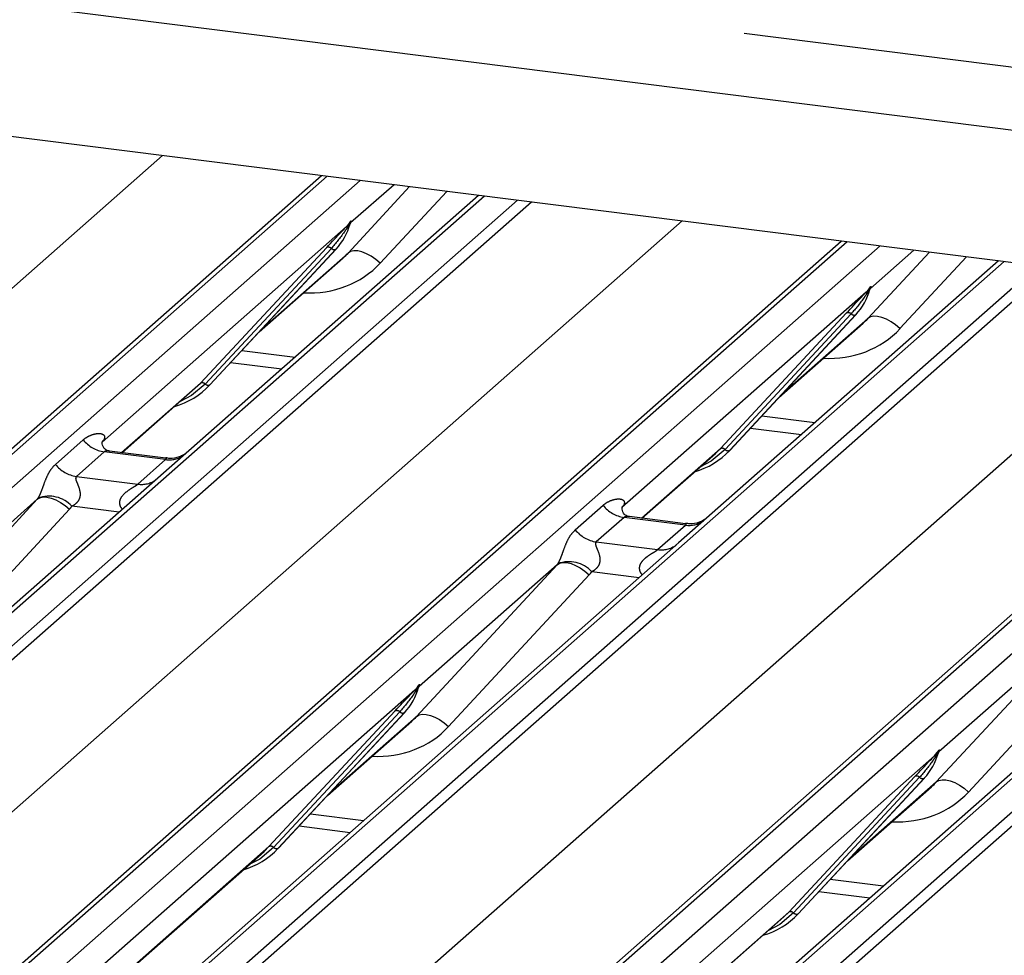
# Paper-space layout 'Layout1' of a CAD drawing. Extents: x 5 to 419, y 5 to 292.
# Drawn here: x 294 to 298, y 185 to 189 of the extents above; entities that cross this region are included whole.
import ezdxf

# ---------------------------------------------------------------- set-up
doc = ezdxf.new("R2010")
doc.units = 0
doc.linetypes.add('PHANTOM', pattern=[12.7, 6.35, -1.27, 1.27, -1.27, 1.27, -1.27])
doc.layers.add('SLD-0', color=179, linetype='CONTINUOUS')

psp = doc.layouts.get("Layout1")

# ---------------------------------------------------------------- linework, layer by layer
at = {"layer": 'SLD-0', "color": 8, "linetype": 'PHANTOM'}
for p, q in [((284.4357, 190.2461), (324.8658, 185.1524)), ((290.1477, 184.2086), (294.6157, 188.149)), ((295.3013, 188.0626), (291.152, 184.4032)), ((291.2894, 184.3859), (295.4388, 188.0453)), ((295.5796, 188.0275), (295.3991, 187.8684)), ((295.9557, 187.9802), (291.8064, 184.3208)), ((295.3882, 187.743), (295.6442, 188.0194)), ((295.7987, 187.9999), (295.5219, 187.701)), ((291.9438, 184.3035), (296.0931, 187.9628)), ((296.1516, 187.9555), (291.9852, 184.281)), ((292.3109, 183.9361), (296.7788, 187.8765)), ((295.3807, 187.8521), (295.3922, 187.8657)), ((295.3934, 187.8627), (295.3842, 187.8474)), ((295.3991, 187.8741), (295.3965, 187.8645)), ((295.4015, 187.8739), (295.3991, 187.8684)), ((295.3807, 187.8521), (294.3646, 186.9561)), ((297.4645, 187.7901), (293.3151, 184.1307)), ((293.4526, 184.1134), (297.6019, 187.7728)), ((294.7743, 187.2016), (295.2993, 187.766)), ((295.3187, 187.7624), (294.7937, 187.1979)), ((295.3381, 187.7587), (294.8131, 187.1943)), ((295.0281, 187.4254), (295.3882, 187.743)), ((295.3988, 187.7494), (295.3882, 187.743)), ((295.4124, 187.7524), (295.3988, 187.7494)), ((295.4284, 187.7519), (295.4124, 187.7524)), ((295.4462, 187.7478), (295.4284, 187.7519)), ((295.4651, 187.7404), (295.4462, 187.7478)), ((295.4845, 187.7298), (295.4651, 187.7404)), ((297.5513, 187.4704), (297.8073, 187.7469)), ((297.7427, 187.755), (297.5622, 187.5958)), ((298.1188, 187.7076), (293.9695, 184.0483)), ((295.5037, 187.7165), (295.4845, 187.7298)), ((295.5219, 187.701), (295.5037, 187.7165)), ((297.9619, 187.7274), (297.685, 187.4285)), ((294.107, 184.031), (298.2563, 187.6903)), ((298.3148, 187.683), (294.1483, 184.0085)), ((294.474, 183.6636), (298.9419, 187.6039)), ((297.5438, 187.5796), (296.5278, 186.6835)), ((297.5438, 187.5796), (297.5553, 187.5931)), ((297.5565, 187.5902), (297.5474, 187.5749)), ((297.5623, 187.6015), (297.5596, 187.5919)), ((297.5646, 187.6013), (297.5622, 187.5958)), ((299.6276, 187.5175), (295.4783, 183.8582)), ((295.6157, 183.8409), (299.765, 187.5002)), ((296.9375, 186.929), (297.4624, 187.4935)), ((297.4818, 187.4898), (296.9569, 186.9254)), ((297.5012, 187.4862), (296.9763, 186.9217)), ((297.1912, 187.1528), (297.5513, 187.4704)), ((297.562, 187.4769), (297.5513, 187.4704)), ((297.5756, 187.4799), (297.562, 187.4769)), ((297.5915, 187.4794), (297.5756, 187.4799)), ((297.6093, 187.4753), (297.5915, 187.4794)), ((297.6283, 187.4678), (297.6093, 187.4753)), ((297.6477, 187.4573), (297.6283, 187.4678)), ((297.6668, 187.444), (297.6477, 187.4573)), ((300.282, 187.4351), (296.1327, 183.7757)), ((296.2701, 183.7584), (300.4194, 187.4178)), ((300.4779, 187.4104), (296.3114, 183.736)), ((297.685, 187.4285), (297.6668, 187.444)), ((294.9467, 187.3379), (295.1682, 187.31)), ((294.4462, 186.9122), (294.7743, 187.2016)), ((294.7937, 187.1979), (294.7362, 187.1497)), ((294.7362, 187.1497), (294.6895, 187.1249)), ((297.1099, 187.0654), (297.3313, 187.0375)), ((294.1707, 186.8634), (294.2865, 186.9655)), ((294.3736, 186.9152), (294.2579, 186.8132)), ((294.6291, 186.8831), (294.3736, 186.9152)), ((296.6093, 186.6397), (296.9375, 186.929)), ((296.9569, 186.9254), (296.8994, 186.8772)), ((294.5133, 186.781), (294.6291, 186.8831)), ((296.8994, 186.8772), (296.8527, 186.8523)), ((294.2579, 186.8132), (294.5133, 186.781)), ((293.5099, 186.0865), (294.095, 186.7182)), ((294.095, 186.7182), (293.5208, 186.2119)), ((294.095, 186.7182), (294.1056, 186.7247)), ((294.1056, 186.7247), (294.1192, 186.7277)), ((294.1192, 186.7277), (294.1352, 186.7272)), ((294.1352, 186.7272), (294.1529, 186.7231)), ((294.1529, 186.7231), (294.1719, 186.7156)), ((294.1719, 186.7156), (294.1913, 186.7051)), ((294.2287, 186.6763), (293.6436, 186.0445)), ((294.1913, 186.7051), (294.2105, 186.6918)), ((294.2105, 186.6918), (294.2287, 186.6763)), ((294.436, 186.6643), (294.2392, 186.6891)), ((296.3339, 186.5909), (296.4496, 186.693)), ((296.5368, 186.6427), (296.421, 186.5406)), ((296.7922, 186.6105), (296.5368, 186.6427)), ((296.6765, 186.5084), (296.7922, 186.6105)), ((296.421, 186.5406), (296.6765, 186.5084)), ((295.6731, 185.814), (296.2581, 186.4457)), ((296.2581, 186.4457), (295.684, 185.9394)), ((296.2581, 186.4457), (296.2688, 186.4522)), ((296.2688, 186.4522), (296.2823, 186.4552)), ((296.2823, 186.4552), (296.2983, 186.4546)), ((296.2983, 186.4546), (296.3161, 186.4506)), ((296.3161, 186.4506), (296.335, 186.4431)), ((296.335, 186.4431), (296.3544, 186.4326)), ((296.3544, 186.4326), (296.3736, 186.4193)), ((296.3918, 186.4038), (295.8068, 185.772)), ((296.3736, 186.4193), (296.3918, 186.4038)), ((296.5992, 186.3918), (296.4024, 186.4166)), ((297.8362, 185.5414), (298.4213, 186.1732)), ((298.4213, 186.1732), (297.8471, 185.6669)), ((298.555, 186.1312), (297.9699, 185.4995)), ((295.6656, 185.9231), (295.6771, 185.9367)), ((295.6783, 185.9337), (295.6691, 185.9184)), ((295.684, 185.9451), (295.6814, 185.9355)), ((295.6864, 185.9449), (295.684, 185.9394)), ((295.6656, 185.9231), (294.3181, 184.7347)), ((295.0592, 185.2726), (295.5842, 185.837)), ((295.6036, 185.8334), (295.0786, 185.2689)), ((295.623, 185.8297), (295.098, 185.2653)), ((295.313, 185.4964), (295.6731, 185.814)), ((295.6731, 185.814), (295.6837, 185.8204)), ((295.6837, 185.8204), (295.6973, 185.8234)), ((295.6973, 185.8234), (295.7133, 185.8229)), ((295.7133, 185.8229), (295.7311, 185.8188)), ((295.7311, 185.8188), (295.75, 185.8114)), ((295.75, 185.8114), (295.7694, 185.8008)), ((295.7694, 185.8008), (295.7886, 185.7875)), ((295.7886, 185.7875), (295.8068, 185.772)), ((297.8287, 185.6506), (296.4812, 184.4622)), ((297.8287, 185.6506), (297.8402, 185.6641)), ((297.8414, 185.6612), (297.8323, 185.6459)), ((297.8472, 185.6725), (297.8445, 185.663)), ((297.8495, 185.6723), (297.8471, 185.6669)), ((297.2224, 185.0001), (297.7473, 185.5645)), ((297.7667, 185.5608), (297.2418, 184.9964)), ((297.7861, 185.5572), (297.2611, 184.9927)), ((297.4761, 185.2238), (297.8362, 185.5414)), ((297.8362, 185.5414), (297.8469, 185.5479)), ((297.8469, 185.5479), (297.8604, 185.5509)), ((297.8604, 185.5509), (297.8764, 185.5504)), ((297.8764, 185.5504), (297.8942, 185.5463)), ((297.8942, 185.5463), (297.9131, 185.5388)), ((297.9131, 185.5388), (297.9326, 185.5283)), ((297.9326, 185.5283), (297.9517, 185.515)), ((297.9517, 185.515), (297.9699, 185.4995)), ((295.2316, 185.4089), (295.453, 185.381)), ((294.3996, 184.6909), (295.0592, 185.2726)), ((295.0786, 185.2689), (295.0211, 185.2207)), ((295.0211, 185.2207), (294.9744, 185.1959)), ((297.3948, 185.1364), (297.6162, 185.1085)), ((296.5628, 184.4184), (297.2224, 185.0001)), ((297.2418, 184.9964), (297.1843, 184.9482)), ((297.1843, 184.9482), (297.1375, 184.9233))]:
    psp.add_line(p, q, dxfattribs=at)
at = {"layer": 'SLD-0', "color": 179, "linetype": 'CONTINUOUS'}
for p, q in [((284.5278, 189.9719), (325.0337, 184.8686)), ((329.468, 183.758), (286.2316, 189.2053)), ((291.1106, 184.3912), (295.2771, 188.0657)), ((295.9315, 187.9832), (291.765, 184.3087)), ((295.3934, 187.8555), (295.398, 187.8668)), ((293.2738, 184.1187), (297.4402, 187.7931)), ((294.8135, 187.1947), (295.3385, 187.7591)), ((295.3385, 187.7591), (295.3381, 187.7587)), ((295.0182, 187.4148), (295.3681, 187.7233)), ((298.0946, 187.7107), (296.7631, 186.5363)), ((297.5566, 187.583), (297.5612, 187.5943)), ((295.4369, 183.8461), (299.6034, 187.5206)), ((296.9766, 186.9221), (297.5016, 187.4866)), ((297.1814, 187.1423), (297.5313, 187.4508)), ((297.5016, 187.4866), (297.5012, 187.4862)), ((294.8997, 187.2873), (295.1121, 187.2606)), ((294.7537, 187.1814), (294.7743, 187.2016)), ((294.4481, 186.912), (294.7537, 187.1814)), ((294.8135, 187.1947), (294.8131, 187.1943)), ((297.0629, 187.0148), (297.2752, 186.9881)), ((294.3685, 186.9607), (294.365, 186.9569)), ((294.6296, 186.8891), (294.3961, 186.9185)), ((296.9168, 186.9089), (296.9375, 186.929)), ((296.9766, 186.9221), (296.9763, 186.9217)), ((296.6112, 186.6394), (296.9168, 186.9089)), ((296.5317, 186.6881), (296.5281, 186.6844)), ((296.793, 186.6165), (296.5593, 186.646)), ((296.7631, 186.5363), (294.6775, 184.6971)), ((298.9262, 186.2638), (296.842, 184.4257)), ((295.6783, 185.9265), (295.6829, 185.9378)), ((295.0984, 185.2657), (295.6234, 185.8301)), ((295.6234, 185.8301), (295.623, 185.8297)), ((295.3031, 185.4858), (295.653, 185.7943)), ((297.8415, 185.654), (297.8461, 185.6653)), ((297.2615, 184.9931), (297.7865, 185.5576)), ((297.4663, 185.2133), (297.8161, 185.5218)), ((297.7865, 185.5576), (297.7861, 185.5572)), ((295.1846, 185.3583), (295.397, 185.3316)), ((294.4015, 184.6907), (295.0385, 185.2525)), ((295.0385, 185.2525), (295.0592, 185.2726)), ((295.0984, 185.2657), (295.098, 185.2653)), ((297.3477, 185.0858), (297.5601, 185.0591)), ((297.2017, 184.9799), (297.2224, 185.0001)), ((297.2615, 184.9931), (297.2611, 184.9927)), ((296.5647, 184.4181), (297.2017, 184.9799))]:
    psp.add_line(p, q, dxfattribs=at)
for centre, radius, start, end in [((295.152, 187.9305), 0.2533, 317.2829, 344.8818), ((297.3151, 187.658), 0.2533, 317.2829, 344.8818), ((294.5781, 187.4142), 0.3219, 285.9831, 316.9017), ((296.7412, 187.1417), 0.3219, 285.9831, 316.9017), ((295.4369, 186.0015), 0.2533, 317.2829, 344.8818), ((297.6, 185.729), 0.2533, 317.2829, 344.8818), ((294.8629, 185.4852), 0.3219, 285.9831, 316.9017), ((297.0261, 185.2127), 0.3219, 285.9831, 316.9017)]:
    psp.add_arc(centre, radius, start, end, dxfattribs=at)
at = {"layer": 'SLD-0', "color": 8, "linetype": 'PHANTOM'}
for centre, radius, start, end in [((295.398, 187.8664), 0.00592, 187.1553, 218.1686), ((295.3904, 187.8718), 0.00956, 288.291, 309.8428), ((295.3934, 187.8681), 0.00478, 309.9748, 344.2942), ((295.418, 187.8614), 0.0207, 143.0632, 164.8255), ((295.4196, 187.8684), 0.0212, 158.6639, 164.6366), ((295.3958, 187.8598), 0.0169, 206.8043, 226.8483), ((295.3062, 187.7495), 0.0179, 45.8768, 112.7821), ((295.3311, 187.7752), 0.0179, 225.8768, 292.7821), ((297.559, 187.5873), 0.0169, 206.8043, 226.8483), ((297.5612, 187.5939), 0.00592, 187.1553, 218.1686), ((297.5535, 187.5993), 0.00956, 288.291, 309.8428), ((297.5566, 187.5956), 0.00478, 309.9748, 344.2942), ((297.5812, 187.5889), 0.0207, 143.0632, 164.8255), ((297.5827, 187.5959), 0.0212, 158.6639, 164.6366), ((297.4694, 187.477), 0.0179, 45.8768, 112.7821), ((297.4943, 187.5027), 0.0179, 225.8768, 292.7821), ((294.7813, 187.1851), 0.0179, 45.8768, 112.7821), ((294.8062, 187.2108), 0.0179, 225.8768, 292.7821), ((294.3924, 187.0485), 0.1345, 218.0689, 261.9838), ((296.9444, 186.9125), 0.0179, 45.8768, 112.7821), ((296.9693, 186.9382), 0.0179, 225.8768, 292.7821), ((294.6439, 186.9867), 0.1047, 261.8725, 305.1557), ((294.2766, 186.9464), 0.1345, 218.0689, 261.9838), ((294.5282, 186.8844), 0.1045, 261.8516, 306.4135), ((294.1444, 186.6025), 0.1284, 42.4235, 111.0436), ((296.5555, 186.7759), 0.1345, 218.0689, 261.9838), ((296.807, 186.7142), 0.1047, 261.8725, 305.1557), ((296.4398, 186.6738), 0.1345, 218.0689, 261.9838), ((296.6913, 186.6119), 0.1045, 261.8516, 306.4135), ((296.3076, 186.33), 0.1284, 42.4235, 111.0436), ((295.6829, 185.9374), 0.00592, 187.1553, 218.1686), ((295.6753, 185.9428), 0.00956, 288.291, 309.8428), ((295.6783, 185.9391), 0.00478, 309.9748, 344.2942), ((295.7029, 185.9324), 0.0207, 143.0632, 164.8255), ((295.7045, 185.9395), 0.0212, 158.6639, 164.6366), ((295.6807, 185.9308), 0.0169, 206.8043, 226.8483), ((295.5911, 185.8205), 0.0179, 45.8768, 112.7821), ((295.616, 185.8462), 0.0179, 225.8768, 292.7821), ((297.8439, 185.6583), 0.0169, 206.8043, 226.8483), ((297.8461, 185.6649), 0.00592, 187.1553, 218.1686), ((297.8384, 185.6703), 0.00956, 288.291, 309.8428), ((297.8415, 185.6666), 0.00478, 309.9748, 344.2942), ((297.8661, 185.6599), 0.0207, 143.0632, 164.8255), ((297.8676, 185.6669), 0.0212, 158.6639, 164.6366), ((297.7543, 185.548), 0.0179, 45.8768, 112.7821), ((297.7792, 185.5737), 0.0179, 225.8768, 292.7821), ((295.0662, 185.2561), 0.0179, 45.8768, 112.7821), ((295.0911, 185.2818), 0.0179, 225.8768, 292.7821), ((297.2293, 184.9836), 0.0179, 45.8768, 112.7821), ((297.2542, 185.0092), 0.0179, 225.8768, 292.7821)]:
    psp.add_arc(centre, radius, start, end, dxfattribs=at)
at = {"layer": 'SLD-0', "color": 179, "linetype": 'CONTINUOUS'}
for centre in [(295.1135, 187.9988), (297.2767, 187.7263), (295.3984, 186.0698), (297.5616, 185.7973)]:
    psp.add_ellipse(centre, major_axis=(0.2721, -0.2587), ratio=0.856866, start_param=6.207807, end_param=6.295073, dxfattribs=at)
at = {"layer": 'SLD-0', "color": 8, "linetype": 'PHANTOM'}
for centre, major_axis, ratio, start_param, end_param in [((295.1577, 188.0439), (0.3559, -0.3516), 0.863409, 5.515152, 6.311052), ((297.3208, 187.7714), (0.3559, -0.3516), 0.863409, 5.515152, 6.311052), ((294.3221, 187.0015), (-0.023, 0.0588), 0.91677, 3.552071, 3.654539), ((294.0479, 186.7598), (0.0486, -0.0397), 0.822402, 6.235658, 6.338125), ((294.0921, 186.8049), (0.1335, -0.1318), 0.863409, 0.027867, 0.130335), ((296.4852, 186.729), (-0.023, 0.0588), 0.91677, 3.552071, 3.654539), ((296.2111, 186.4873), (0.0486, -0.0397), 0.822402, 6.235658, 6.338125), ((296.2552, 186.5323), (0.1335, -0.1318), 0.863409, 0.027867, 0.130335), ((295.4425, 186.1149), (0.3559, -0.3516), 0.863409, 5.515152, 6.311052), ((297.6057, 185.8424), (0.3559, -0.3516), 0.863409, 5.515152, 6.311052)]:
    psp.add_ellipse(centre, major_axis=major_axis, ratio=ratio, start_param=start_param, end_param=end_param, dxfattribs=at)
for points, knots in [([(295.3922, 187.8657), (295.3941, 187.8684), (295.3966, 187.8719), (295.399, 187.8753), (295.3996, 187.8759), (295.3998, 187.8762)], [0, 0, 0, 0, 0.699845, 0.877647, 1, 1, 1, 1]), ([(295.3991, 187.8741), (295.3991, 187.874), (295.3989, 187.8739), (295.3985, 187.8731), (295.3978, 187.8717), (295.396, 187.8681), (295.3945, 187.8651), (295.3934, 187.8627)], [0, 0, 0, 0, 0.036794, 0.078345, 0.227861, 0.401577, 1, 1, 1, 1]), ([(295.398, 187.8668), (295.3984, 187.8681), (295.399, 187.8705), (295.3995, 187.8732), (295.3994, 187.874), (295.3993, 187.8742), (295.3992, 187.8741), (295.3992, 187.8741), (295.3991, 187.8741)], [0, 0, 0, 0, 0.446628, 0.860788, 0.917991, 0.956639, 0.991527, 1, 1, 1, 1]), ([(295.3998, 187.8762), (295.4, 187.8763), (295.4003, 187.8765), (295.4011, 187.8767), (295.4015, 187.8756), (295.4015, 187.8744), (295.4015, 187.8739)], [0, 0, 0, 0, 0.07087, 0.200527, 0.610693, 1, 1, 1, 1]), ([(295.3842, 187.8474), (295.3803, 187.8416), (295.3589, 187.8102), (295.3368, 187.7838), (295.3187, 187.7624)], [0, 0, 0, 0, 0.1857, 1, 1, 1, 1]), ([(297.5474, 187.5749), (297.5434, 187.569), (297.5221, 187.5376), (297.4999, 187.5113), (297.4818, 187.4898)], [0, 0, 0, 0, 0.1857, 1, 1, 1, 1]), ([(297.5553, 187.5931), (297.5573, 187.5959), (297.5597, 187.5994), (297.5621, 187.6028), (297.5627, 187.6034), (297.563, 187.6036)], [0, 0, 0, 0, 0.699845, 0.877647, 1, 1, 1, 1]), ([(297.5623, 187.6015), (297.5622, 187.6015), (297.5621, 187.6013), (297.5616, 187.6006), (297.5609, 187.5992), (297.5592, 187.5956), (297.5577, 187.5925), (297.5565, 187.5902)], [0, 0, 0, 0, 0.036794, 0.078345, 0.227861, 0.401577, 1, 1, 1, 1]), ([(297.5612, 187.5943), (297.5615, 187.5956), (297.5621, 187.598), (297.5626, 187.6006), (297.5625, 187.6015), (297.5625, 187.6016), (297.5624, 187.6016), (297.5623, 187.6015), (297.5623, 187.6015)], [0, 0, 0, 0, 0.446628, 0.860788, 0.917991, 0.956639, 0.991527, 1, 1, 1, 1]), ([(297.563, 187.6036), (297.5631, 187.6037), (297.5635, 187.604), (297.5642, 187.6041), (297.5646, 187.603), (297.5646, 187.6019), (297.5646, 187.6013)], [0, 0, 0, 0, 0.07087, 0.200527, 0.610693, 1, 1, 1, 1]), ([(294.2865, 186.9655), (294.2884, 186.9671), (294.2973, 186.9747), (294.3159, 186.9853), (294.3413, 186.9927), (294.3616, 186.9924), (294.3722, 186.9864), (294.3752, 186.9795), (294.3751, 186.9735), (294.3729, 186.967), (294.3699, 186.9626), (294.3685, 186.9607)], [0, 0, 0, 0, 0.063452, 0.299394, 0.538985, 0.734922, 0.845784, 0.893815, 0.930913, 0.969004, 1, 1, 1, 1]), ([(294.3961, 186.9183), (294.3957, 186.9184), (294.3905, 186.9199), (294.3834, 186.9191), (294.3766, 186.9174), (294.3745, 186.9159), (294.3736, 186.9152)], [0, 0, 0, 0, 0.041619, 0.558003, 0.811517, 1, 1, 1, 1]), ([(294.6291, 186.8831), (294.6304, 186.8845), (294.6327, 186.887), (294.632, 186.8889), (294.6303, 186.8886), (294.6297, 186.8884)], [0, 0, 0, 0, 0.447861, 0.793294, 1, 1, 1, 1]), ([(294.0983, 186.7224), (294.0983, 186.7224), (294.0999, 186.7246), (294.1027, 186.7292), (294.1069, 186.7379), (294.1109, 186.7475), (294.1169, 186.7636), (294.1254, 186.7882), (294.1364, 186.8156), (294.1508, 186.8428), (294.1638, 186.8563), (294.1707, 186.8634)], [0, 0, 0, 0, 0.001484, 0.039675, 0.069331, 0.117331, 0.164576, 0.294556, 0.524008, 0.749279, 1, 1, 1, 1]), ([(294.2579, 186.8132), (294.2565, 186.8112), (294.2541, 186.8076), (294.2559, 186.797), (294.2632, 186.7802), (294.2719, 186.7583), (294.2736, 186.7387), (294.2722, 186.7262), (294.268, 186.7149), (294.259, 186.7021), (294.2489, 186.6944), (294.2413, 186.6902), (294.2394, 186.6892), (294.2392, 186.6891)], [0, 0, 0, 0, 0.090967, 0.161129, 0.337176, 0.545733, 0.628897, 0.683925, 0.75932, 0.830246, 0.95962, 0.995852, 1, 1, 1, 1]), ([(294.4501, 186.6767), (294.4483, 186.6784), (294.4431, 186.6832), (294.4394, 186.6933), (294.4376, 186.7057), (294.4398, 186.7161), (294.4475, 186.7322), (294.4652, 186.75), (294.4883, 186.7648), (294.5036, 186.774), (294.5103, 186.7785), (294.5124, 186.7802), (294.5133, 186.781)], [0, 0, 0, 0, 0.046774, 0.13893, 0.200537, 0.291756, 0.34019, 0.550124, 0.774399, 0.895955, 0.955632, 1, 1, 1, 1]), ([(296.4496, 186.693), (296.4515, 186.6946), (296.4605, 186.7022), (296.479, 186.7128), (296.5045, 186.7201), (296.5247, 186.7199), (296.5353, 186.7139), (296.5383, 186.707), (296.5382, 186.701), (296.536, 186.6945), (296.533, 186.6901), (296.5317, 186.6881)], [0, 0, 0, 0, 0.063452, 0.299394, 0.538985, 0.734922, 0.845784, 0.893815, 0.930913, 0.969004, 1, 1, 1, 1]), ([(296.5592, 186.6458), (296.5588, 186.6459), (296.5536, 186.6474), (296.5465, 186.6465), (296.5398, 186.6449), (296.5377, 186.6434), (296.5368, 186.6427)], [0, 0, 0, 0, 0.041619, 0.558003, 0.811517, 1, 1, 1, 1]), ([(296.2614, 186.4498), (296.2615, 186.4499), (296.2631, 186.4521), (296.2658, 186.4567), (296.27, 186.4653), (296.274, 186.475), (296.28, 186.491), (296.2886, 186.5156), (296.2995, 186.5431), (296.3139, 186.5703), (296.327, 186.5838), (296.3339, 186.5909)], [0, 0, 0, 0, 0.001484, 0.039675, 0.069331, 0.117331, 0.164576, 0.294556, 0.524008, 0.749279, 1, 1, 1, 1]), ([(296.7922, 186.6105), (296.7931, 186.6113), (296.7947, 186.6129), (296.7954, 186.6144), (296.7952, 186.6155), (296.7946, 186.6162), (296.7936, 186.6163), (296.7931, 186.6163)], [0, 0, 0, 0, 0.219951, 0.447754, 0.61904, 0.792058, 1, 1, 1, 1]), ([(296.421, 186.5406), (296.4197, 186.5386), (296.4173, 186.5351), (296.419, 186.5244), (296.4263, 186.5076), (296.435, 186.4858), (296.4368, 186.4662), (296.4353, 186.4537), (296.4312, 186.4424), (296.4221, 186.4296), (296.4121, 186.4219), (296.4044, 186.4176), (296.4025, 186.4167), (296.4024, 186.4166)], [0, 0, 0, 0, 0.090967, 0.161129, 0.337176, 0.545733, 0.628897, 0.683925, 0.75932, 0.830246, 0.95962, 0.995852, 1, 1, 1, 1]), ([(296.6127, 186.4038), (296.6112, 186.4056), (296.608, 186.4091), (296.6048, 186.4155), (296.6026, 186.4215), (296.6016, 186.427), (296.6013, 186.4324), (296.6019, 186.4387), (296.6039, 186.4456), (296.6083, 186.4548), (296.6163, 186.4653), (296.6283, 186.4763), (296.6416, 186.486), (296.6532, 186.4933), (296.6622, 186.4987), (296.6675, 186.502), (296.6712, 186.5045), (296.6741, 186.5064), (296.6756, 186.5077), (296.6765, 186.5084)], [0, 0, 0, 0, 0.046625, 0.092195, 0.138834, 0.169378, 0.200412, 0.245338, 0.291766, 0.340078, 0.443043, 0.550432, 0.661612, 0.774621, 0.834893, 0.896142, 0.925804, 0.955742, 1, 1, 1, 1]), ([(295.6771, 185.9367), (295.679, 185.9394), (295.6815, 185.9429), (295.6839, 185.9463), (295.6845, 185.9469), (295.6847, 185.9472)], [0, 0, 0, 0, 0.699845, 0.877647, 1, 1, 1, 1]), ([(295.684, 185.9451), (295.684, 185.945), (295.6838, 185.9449), (295.6834, 185.9441), (295.6827, 185.9427), (295.6809, 185.9391), (295.6794, 185.9361), (295.6783, 185.9337)], [0, 0, 0, 0, 0.036794, 0.0783449, 0.2278609, 0.4015766, 1, 1, 1, 1]), ([(295.6829, 185.9378), (295.6833, 185.9391), (295.6839, 185.9415), (295.6844, 185.9442), (295.6843, 185.945), (295.6842, 185.9452), (295.6841, 185.9451), (295.684, 185.9451), (295.684, 185.9451)], [0, 0, 0, 0, 0.446628, 0.860788, 0.917991, 0.956639, 0.991527, 1, 1, 1, 1]), ([(295.6847, 185.9472), (295.6849, 185.9473), (295.6852, 185.9476), (295.686, 185.9477), (295.6864, 185.9466), (295.6864, 185.9454), (295.6864, 185.9449)], [0, 0, 0, 0, 0.07087, 0.200527, 0.610693, 1, 1, 1, 1]), ([(295.6691, 185.9184), (295.6652, 185.9126), (295.6438, 185.8812), (295.6216, 185.8548), (295.6036, 185.8334)], [0, 0, 0, 0, 0.1857, 1, 1, 1, 1]), ([(297.8323, 185.6459), (297.8283, 185.6401), (297.807, 185.6086), (297.7848, 185.5823), (297.7667, 185.5608)], [0, 0, 0, 0, 0.1857, 1, 1, 1, 1]), ([(297.8402, 185.6641), (297.8421, 185.6669), (297.8446, 185.6704), (297.847, 185.6738), (297.8476, 185.6744), (297.8479, 185.6746)], [0, 0, 0, 0, 0.699845, 0.877647, 1, 1, 1, 1]), ([(297.8472, 185.6725), (297.8471, 185.6725), (297.847, 185.6723), (297.8465, 185.6716), (297.8458, 185.6702), (297.8441, 185.6666), (297.8426, 185.6636), (297.8414, 185.6612)], [0, 0, 0, 0, 0.036794, 0.078345, 0.227861, 0.401577, 1, 1, 1, 1]), ([(297.8461, 185.6653), (297.8464, 185.6666), (297.847, 185.669), (297.8475, 185.6716), (297.8474, 185.6725), (297.8474, 185.6726), (297.8473, 185.6726), (297.8472, 185.6726), (297.8472, 185.6725)], [0, 0, 0, 0, 0.4466278, 0.8607877, 0.917991, 0.9566386, 0.9915272, 1, 1, 1, 1]), ([(297.8479, 185.6746), (297.848, 185.6747), (297.8484, 185.675), (297.8491, 185.6751), (297.8495, 185.674), (297.8495, 185.6729), (297.8495, 185.6723)], [0, 0, 0, 0, 0.07087, 0.200527, 0.610693, 1, 1, 1, 1])]:
    psp.add_open_spline(points, degree=3, knots=knots, dxfattribs=at)
at = {"layer": 'SLD-0', "color": 179, "linetype": 'CONTINUOUS'}
for points, knots in [([(295.3981, 187.867), (295.3981, 187.8671), (295.3982, 187.8676), (295.3984, 187.8677), (295.3983, 187.8676), (295.3982, 187.8676)], [0, 0, 0, 0, 0.099179, 0.813053, 1, 1, 1, 1]), ([(295.2993, 187.766), (295.3198, 187.7881), (295.3455, 187.8157), (295.3748, 187.846), (295.3807, 187.8521)], [0, 0, 0, 0, 0.797889, 1, 1, 1, 1]), ([(297.4624, 187.4935), (297.4829, 187.5155), (297.5086, 187.5432), (297.5379, 187.5735), (297.5438, 187.5796)], [0, 0, 0, 0, 0.797889, 1, 1, 1, 1]), ([(297.5612, 187.5945), (297.5613, 187.5946), (297.5614, 187.5951), (297.5615, 187.5952), (297.5614, 187.5951), (297.5614, 187.595)], [0, 0, 0, 0, 0.099179, 0.813053, 1, 1, 1, 1]), ([(294.3967, 186.9189), (294.3955, 186.9189), (294.3877, 186.919), (294.3818, 186.9234), (294.37, 186.9294), (294.3642, 186.9533), (294.3656, 186.9571), (294.366, 186.9581)], [0, 0, 0, 0, 0.034935, 0.237462, 0.531089, 0.863289, 1, 1, 1, 1]), ([(294.7161, 186.911), (294.7162, 186.911), (294.7164, 186.9112), (294.7125, 186.9082), (294.7028, 186.902), (294.6809, 186.8922), (294.6543, 186.8856), (294.6356, 186.8897), (294.6301, 186.8909)], [0, 0, 0, 0, 0.07676, 0.174151, 0.291318, 0.491697, 0.849924, 1, 1, 1, 1]), ([(296.5598, 186.6463), (296.5587, 186.6463), (296.5509, 186.6464), (296.5449, 186.6508), (296.5331, 186.6569), (296.5273, 186.6808), (296.5287, 186.6845), (296.5292, 186.6856)], [0, 0, 0, 0, 0.034935, 0.237462, 0.531089, 0.863289, 1, 1, 1, 1]), ([(296.8793, 186.6384), (296.8794, 186.6385), (296.8796, 186.6387), (296.8756, 186.6357), (296.8659, 186.6294), (296.844, 186.6196), (296.8175, 186.6131), (296.7989, 186.6172), (296.7934, 186.6184)], [0, 0, 0, 0, 0.076875, 0.174413, 0.291757, 0.492438, 0.851203, 1, 1, 1, 1]), ([(295.683, 185.938), (295.683, 185.9381), (295.6831, 185.9386), (295.6832, 185.9387), (295.6832, 185.9386), (295.6831, 185.9386)], [0, 0, 0, 0, 0.099179, 0.813053, 1, 1, 1, 1]), ([(295.5842, 185.837), (295.6047, 185.8591), (295.6304, 185.8867), (295.6597, 185.917), (295.6656, 185.9231)], [0, 0, 0, 0, 0.797889, 1, 1, 1, 1]), ([(297.7473, 185.5645), (297.7678, 185.5866), (297.7935, 185.6142), (297.8228, 185.6445), (297.8287, 185.6506)], [0, 0, 0, 0, 0.797889, 1, 1, 1, 1]), ([(297.8461, 185.6655), (297.8461, 185.6656), (297.8463, 185.6661), (297.8464, 185.6662), (297.8463, 185.6661), (297.8463, 185.666)], [0, 0, 0, 0, 0.099179, 0.813053, 1, 1, 1, 1])]:
    psp.add_open_spline(points, degree=3, knots=knots, dxfattribs=at)

doc.saveas('drawing.dxf')
